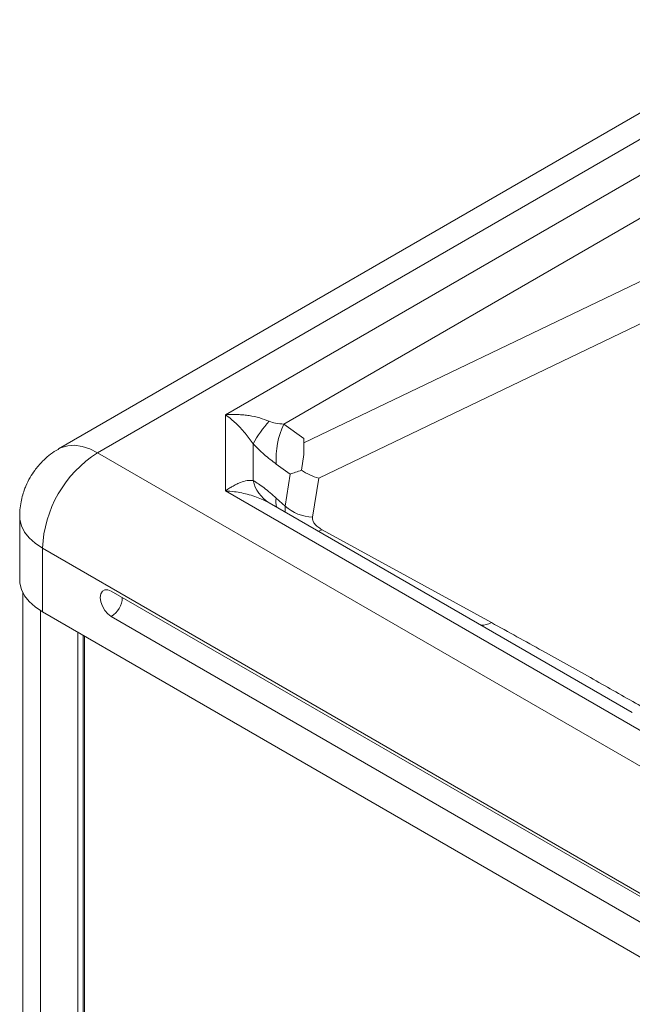
# Model space of a CAD drawing. Units: millimetres. Extents: x 70 to 1162, y 18 to 846.
# Drawn here: x 939 to 1017, y 667 to 794 of the extents above; entities that cross this region are included whole.
import ezdxf

# ---------------------------------------------------------------- set-up
doc = ezdxf.new("R2010")
doc.units = ezdxf.units.MM

msp = doc.modelspace()

# ---------------------------------------------------------------- linework, layer by layer
at = {"color": 7, "linetype": 'Continuous', "lineweight": 15}
for p, q in [((1039.0137, 793.605), (943.5543, 738.4974)), ((948.5539, 738.0023), (1044.0133, 793.1099)), ((1033.8553, 782.638), (964.9993, 742.8883)), ((972.502, 741.6946), (1036.9007, 778.8712)), ((975.0704, 739.2889), (1032.7681, 766.9655)), ((976.9712, 734.7553), (1033.7395, 761.9861)), ((964.9993, 742.8883), (964.9993, 733.1164)), ((972.502, 741.6946), (975.0704, 739.8435)), ((968.5349, 734.4569), (968.5349, 739.1563)), ((1044.0133, 682.8948), (948.5539, 738.0023)), ((974.7737, 735.7649), (975.0704, 737.7957)), ((973.2954, 735.2742), (971.5217, 736.5526)), ((972.6495, 731.1539), (973.2954, 735.2742)), ((976.185, 729.7403), (976.9712, 734.7553)), ((964.9993, 733.1164), (1020.8848, 700.8544)), ((972.6495, 731.1539), (971.5217, 732.1828)), ((970.6059, 731.5704), (970.0274, 731.8686)), ((1017.2562, 704.6398), (970.6055, 731.5707)), ((938.5539, 729.8369), (938.5539, 721.6715)), ((999.1567, 716.1948), (977.4166, 728.1188)), ((941.4828, 725.7549), (1036.9422, 670.6474)), ((941.4828, 717.5895), (941.4828, 725.7549)), ((938.9654, 720.0325), (938.9654, 336.3842)), ((1028.1034, 675.3416), (950.3217, 720.2441)), ((1036.9422, 662.482), (941.4828, 717.5895)), ((950.3217, 716.9779), (1028.1034, 672.0755)), ((946.8922, 399.9732), (946.8922, 714.4667))]:
    msp.add_line(p, q, dxfattribs=at)
at = {"color": 8, "linetype": 'Continuous', "lineweight": 15}
for p, q in [((972.6589, 730.3853), (972.6495, 731.1539)), ((941.2354, 333.2206), (941.2354, 717.7376)), ((946.0083, 330.4652), (946.0083, 714.977)), ((946.7154, 714.5688), (946.7154, 330.4652))]:
    msp.add_line(p, q, dxfattribs=at)
at = {"color": 7, "linetype": 'Continuous', "lineweight": 15, "flags": 128}
for points in [[(975.0704, 739.8435), (975.0704, 739.1367), (975.0704, 738.4532), (975.0704, 737.7957)], [(941.4828, 717.5895), (940.5485, 718.212), (939.7771, 718.9049), (939.1844, 719.6541), (938.7824, 720.4444), (938.5794, 721.2597), (938.5539, 721.6715)], [(950.3217, 720.2441), (949.8847, 720.4164), (949.4904, 720.4121), (949.1775, 720.2314), (948.9767, 719.8921), (948.9075, 719.4274), (948.9767, 718.8828), (949.1775, 718.3116), (949.4904, 717.7697), (949.8847, 717.3101), (950.3217, 716.9779)]]:
    msp.add_lwpolyline(points, dxfattribs=at)
at = {"color": 8, "linetype": 'Continuous', "lineweight": 15, "flags": 128}
for points in [[(943.5535, 738.4969), (943.9233, 738.6811), (944.731, 738.913), (945.6165, 738.9602), (946.5617, 738.8216), (947.5476, 738.5002), (948.5539, 738.0023)], [(938.5539, 729.8378), (938.5794, 729.4251), (938.7824, 728.6098), (939.1844, 727.8195), (939.7771, 727.0703), (940.5485, 726.3774), (941.4828, 725.7549)], [(977.4166, 728.1188), (976.9681, 727.9384), (976.9228, 727.9238)]]:
    msp.add_lwpolyline(points, dxfattribs=at)
at = {"color": 7, "linetype": 'Continuous', "lineweight": 15}
for centre, radius, start, end in [((983.1241, 730.8745), 16.776, 138.261906, 150.418002), ((981.8053, 737.2565), 10.3076, 154.496826, 183.916106), ((956.7756, 725.0906), 15.3071, 122.487293, 177.512707), ((973.0617, 735.5188), 4.6498, 193.20155, 238.119014), ((976.3794, 735.3547), 5.6177, 228.398252, 268.01748)]:
    msp.add_arc(centre, radius, start, end, dxfattribs=at)
at = {"color": 8, "linetype": 'Continuous', "lineweight": 15}
for centre, radius, start, end in [((973.8057, 731.687), 2.3371, 167.75222, 196.695202), ((948.7527, 719.5168), 2.9846, 301.716116, 358.289306), ((997.7319, 719.0228), 3.1667, 271.676308, 296.740097)]:
    msp.add_arc(centre, radius, start, end, dxfattribs=at)
at = {"color": 7, "linetype": 'Continuous', "lineweight": 15}
msp.add_ellipse((976.9712, 739.0558), major_axis=(4.2144, -3.1346), ratio=0.75299813, start_param=4.75062304, end_param=5.22293228, dxfattribs=at)
for points, knots in [([(964.9993, 742.8883), (965.2985, 742.902), (965.8106, 742.9254), (966.5901, 742.9102), (967.3048, 742.8631), (968.2763, 742.7426), (969.3992, 742.5187), (970.2155, 742.1967), (970.6059, 742.0427)], [0, 0, 0, 0, 0.15306636, 0.26193648, 0.40067559, 0.52289238, 0.77183004, 1, 1, 1, 1]), ([(968.5349, 739.1563), (968.3767, 739.3893), (968.0499, 739.8707), (967.5045, 740.5543), (966.9205, 741.2099), (966.3175, 741.8083), (965.6781, 742.379), (965.2389, 742.7086), (964.9993, 742.8883)], [0, 0, 0, 0, 0.14823018, 0.30626201, 0.47727218, 0.64384237, 0.8057958, 1, 1, 1, 1]), ([(970.6059, 742.0427), (970.883, 741.9484), (971.534, 741.7267), (972.1488, 741.7063), (972.502, 741.6946)], [0, 0, 0, 0, 0.42547022, 1, 1, 1, 1]), ([(943.5614, 738.4842), (943.4514, 738.4256), (943.0019, 738.1861), (942.3018, 737.661), (941.5459, 736.993), (940.9525, 736.3482), (940.4057, 735.6647), (940.0833, 735.1435), (939.8934, 734.8365)], [0, 0, 0, 0, 0.07138244, 0.29175469, 0.49904848, 0.64910399, 0.79337847, 1, 1, 1, 1]), ([(968.5349, 739.1563), (969.0066, 738.685), (969.9913, 737.7014), (970.9975, 736.946), (971.5217, 736.5526)], [0, 0, 0, 0, 0.47912365, 1, 1, 1, 1]), ([(973.2954, 735.2742), (973.2975, 735.2748), (973.7352, 735.3889), (974.2557, 735.5773), (974.7737, 735.7649)], [0, 0, 0, 0, 0.004684041, 1, 1, 1, 1]), ([(939.8934, 734.8365), (939.6958, 734.4652), (939.4151, 733.9379), (939.095, 733.1053), (938.8612, 732.3563), (938.6681, 731.4279), (938.5603, 730.5787), (938.5662, 730.0377), (938.5683, 729.8372)], [0, 0, 0, 0, 0.24080469, 0.34192043, 0.5109425, 0.69001841, 0.88513693, 1, 1, 1, 1]), ([(964.9993, 733.1164), (965.1881, 733.2468), (965.5112, 733.4699), (966.0023, 733.7585), (966.4533, 733.9902), (967.0657, 734.2484), (967.7739, 734.4624), (968.2887, 734.4586), (968.5349, 734.4569)], [0, 0, 0, 0, 0.15306534, 0.26193405, 0.40067657, 0.52289282, 0.7718289, 1, 1, 1, 1]), ([(971.5217, 732.1828), (970.9976, 732.6453), (969.9913, 733.5333), (969.0066, 734.1577), (968.5349, 734.4569)], [0, 0, 0, 0, 0.52087492, 1, 1, 1, 1]), ([(977.4166, 728.1188), (977.2149, 728.2402), (976.8199, 728.4781), (976.4147, 728.8884), (976.1748, 729.3135), (976.1817, 729.5999), (976.185, 729.7403)], [0, 0, 0, 0, 0.26623102, 0.52155626, 0.7655113, 1, 1, 1, 1]), ([(1032.3911, 697.2454), (1030.9133, 698.1325), (1027.8242, 699.9869), (1022.9121, 702.8543), (1017.5584, 705.9307), (1011.7807, 709.1984), (1005.6086, 712.6453), (1001.3456, 714.9905), (999.1567, 716.1948)], [0, 0, 0, 0, 0.13735111, 0.287094, 0.44924241, 0.62266942, 0.80625291, 1, 1, 1, 1])]:
    msp.add_open_spline(points, degree=3, knots=knots, dxfattribs=at)
at = {"color": 8, "linetype": 'Continuous', "lineweight": 15}
msp.add_open_spline([(970.0274, 731.8686), (969.9668, 731.9004), (969.637, 732.0734), (968.97, 732.3284), (968.0464, 732.6266), (967.0894, 732.8512), (966.0755, 733.0268), (965.3791, 733.0848), (964.9993, 733.1164)], degree=3, knots=[0, 0, 0, 0, 0.04006045, 0.218161039, 0.410888073, 0.598613482, 0.781132017, 1, 1, 1, 1], dxfattribs=at)

doc.saveas('drawing.dxf')
